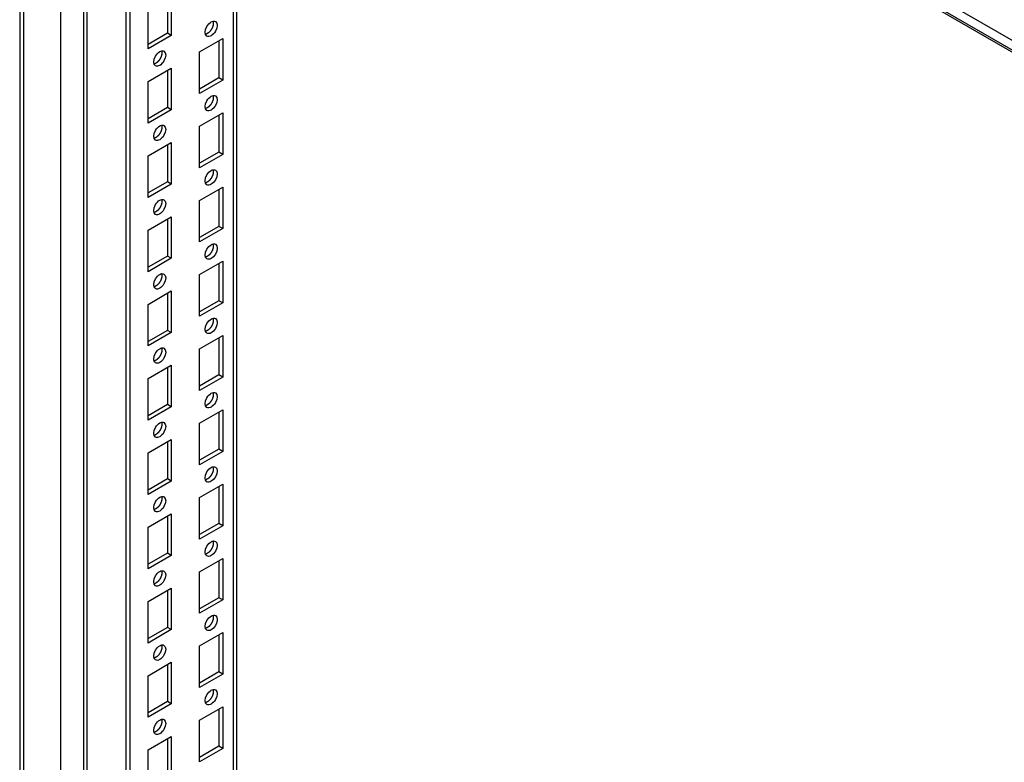
# Model space of a CAD drawing. Extents: x 738 to 5953, y -212 to 4067.
# Drawn here: x 4072 to 4343, y 3282 to 3486 of the extents above; entities that cross this region are included whole.
import ezdxf

# ---------------------------------------------------------------- set-up
doc = ezdxf.new("R2010")
doc.units = 0
doc.header["$MEASUREMENT"] = 0
doc.layers.add('3', color=7, linetype='CONTINUOUS')

msp = doc.modelspace()

# ---------------------------------------------------------------- linework, layer by layer
at = {"layer": '3', "color": 221, "linetype": 'Continuous'}
for p, q in [((4072.3, 3650.53), (4072.3, 2064.08)), ((4073.33, 3650.74), (4073.33, 2061.02)), ((4083.58, 2053.87), (4083.58, 3646.04))]:
    msp.add_line(p, q, dxfattribs=at)
at = {"layer": '3', "color": 40, "linetype": 'Continuous'}
for p, q in [((4603.66, 3330.91), (4102.74, 3620.12)), ((4089.86, 3618.26), (4089.86, 2068.75)), ((4090.88, 2067.59), (4090.88, 3617.67)), ((4603.66, 3328.3), (4101.61, 3618.16)), ((4101.94, 3617.42), (4600.66, 3329.49)), ((4101.61, 2061.51), (4101.61, 3611.47)), ((4102.67, 2062), (4102.67, 3610.86)), ((4130.96, 3600.67), (4130.96, 2078.33)), ((4131.98, 2079.13), (4131.98, 3600.08)), ((4112.92, 3492.34), (4112.92, 3482.13)), ((4113.99, 3492.95), (4113.99, 3481.52)), ((4107.62, 3477.84), (4107.62, 3489.27)), ((4112.92, 3482.13), (4107.62, 3479.07)), ((4113.99, 3481.52), (4107.62, 3477.84)), ((4113.99, 3481.52), (4112.92, 3482.13)), ((4121.76, 3477.03), (4128.13, 3480.7)), ((4127.07, 3480.09), (4127.07, 3469.88)), ((4128.13, 3480.7), (4128.13, 3469.27)), ((4121.76, 3465.59), (4121.76, 3477.03)), ((4107.62, 3468.86), (4113.99, 3472.54)), ((4112.92, 3471.92), (4112.92, 3461.72)), ((4113.99, 3472.54), (4113.99, 3461.1)), ((4107.62, 3457.43), (4107.62, 3468.86)), ((4127.07, 3469.88), (4121.76, 3466.82)), ((4128.13, 3469.27), (4121.76, 3465.59)), ((4128.13, 3469.27), (4127.07, 3469.88)), ((4112.92, 3461.72), (4107.62, 3458.65)), ((4113.99, 3461.1), (4107.62, 3457.43)), ((4113.99, 3461.1), (4112.92, 3461.72)), ((4121.76, 3456.61), (4128.13, 3460.29)), ((4127.07, 3459.68), (4127.07, 3449.47)), ((4128.13, 3460.29), (4128.13, 3448.86)), ((4121.76, 3445.18), (4121.76, 3456.61)), ((4107.62, 3448.45), (4113.99, 3452.12)), ((4112.92, 3451.51), (4112.92, 3441.3)), ((4113.99, 3452.12), (4113.99, 3440.69)), ((4127.07, 3449.47), (4121.76, 3446.41)), ((4128.13, 3448.86), (4121.76, 3445.18)), ((4128.13, 3448.86), (4127.07, 3449.47)), ((4107.62, 3437.02), (4107.62, 3448.45)), ((4112.92, 3441.3), (4107.62, 3438.24)), ((4113.99, 3440.69), (4107.62, 3437.02)), ((4113.99, 3440.69), (4112.92, 3441.3)), ((4121.76, 3436.2), (4128.13, 3439.88)), ((4127.07, 3439.26), (4127.07, 3429.06)), ((4128.13, 3439.88), (4128.13, 3428.44)), ((4121.76, 3424.77), (4121.76, 3436.2)), ((4107.62, 3428.04), (4113.99, 3431.71)), ((4112.92, 3431.1), (4112.92, 3420.89)), ((4113.99, 3431.71), (4113.99, 3420.28)), ((4107.62, 3416.6), (4107.62, 3428.04)), ((4127.07, 3429.06), (4121.76, 3425.99)), ((4128.13, 3428.44), (4121.76, 3424.77)), ((4128.13, 3428.44), (4127.07, 3429.06)), ((4112.92, 3420.89), (4107.62, 3417.83)), ((4113.99, 3420.28), (4107.62, 3416.6)), ((4113.99, 3420.28), (4112.92, 3420.89)), ((4121.76, 3415.79), (4128.13, 3419.46)), ((4128.13, 3419.46), (4128.13, 3408.03)), ((4127.07, 3418.85), (4127.07, 3408.64)), ((4121.76, 3404.36), (4121.76, 3415.79)), ((4107.62, 3407.62), (4113.99, 3411.3)), ((4113.99, 3411.3), (4113.99, 3399.87)), ((4112.92, 3410.69), (4112.92, 3400.48)), ((4127.07, 3408.64), (4121.76, 3405.58)), ((4128.13, 3408.03), (4127.07, 3408.64)), ((4107.62, 3396.19), (4107.62, 3407.62)), ((4128.13, 3408.03), (4121.76, 3404.36)), ((4112.92, 3400.48), (4107.62, 3397.42)), ((4113.99, 3399.87), (4112.92, 3400.48)), ((4113.99, 3399.87), (4107.62, 3396.19)), ((4121.76, 3395.38), (4128.13, 3399.05)), ((4127.07, 3398.44), (4127.07, 3388.23)), ((4128.13, 3399.05), (4128.13, 3387.62)), ((4121.76, 3383.95), (4121.76, 3395.38)), ((4107.62, 3387.21), (4113.99, 3390.89)), ((4112.92, 3390.27), (4112.92, 3380.07)), ((4113.99, 3390.89), (4113.99, 3379.45)), ((4107.62, 3375.78), (4107.62, 3387.21)), ((4127.07, 3388.23), (4121.76, 3385.17)), ((4128.13, 3387.62), (4121.76, 3383.95)), ((4128.13, 3387.62), (4127.07, 3388.23)), ((4112.92, 3380.07), (4107.62, 3377)), ((4113.99, 3379.45), (4107.62, 3375.78)), ((4113.99, 3379.45), (4112.92, 3380.07)), ((4121.76, 3374.96), (4128.13, 3378.64)), ((4128.13, 3378.64), (4128.13, 3367.21)), ((4127.07, 3378.03), (4127.07, 3367.82)), ((4121.76, 3363.53), (4121.76, 3374.96)), ((4107.62, 3366.8), (4113.99, 3370.47)), ((4113.99, 3370.47), (4113.99, 3359.04)), ((4112.92, 3369.86), (4112.92, 3359.65)), ((4127.07, 3367.82), (4121.76, 3364.76)), ((4128.13, 3367.21), (4127.07, 3367.82)), ((4107.62, 3355.37), (4107.62, 3366.8)), ((4128.13, 3367.21), (4121.76, 3363.53)), ((4112.92, 3359.65), (4107.62, 3356.59)), ((4113.99, 3359.04), (4112.92, 3359.65)), ((4113.99, 3359.04), (4107.62, 3355.37)), ((4121.76, 3354.55), (4128.13, 3358.23)), ((4127.07, 3357.61), (4127.07, 3347.41)), ((4128.13, 3358.23), (4128.13, 3346.79)), ((4121.76, 3343.12), (4121.76, 3354.55)), ((4107.62, 3346.39), (4113.99, 3350.06)), ((4112.92, 3349.45), (4112.92, 3339.24)), ((4113.99, 3350.06), (4113.99, 3338.63)), ((4107.62, 3334.96), (4107.62, 3346.39)), ((4127.07, 3347.41), (4121.76, 3344.34)), ((4128.13, 3346.79), (4121.76, 3343.12)), ((4128.13, 3346.79), (4127.07, 3347.41)), ((4112.92, 3339.24), (4107.62, 3336.18)), ((4113.99, 3338.63), (4107.62, 3334.96)), ((4113.99, 3338.63), (4112.92, 3339.24)), ((4121.76, 3334.14), (4128.13, 3337.81)), ((4128.13, 3337.81), (4128.13, 3326.38)), ((4127.07, 3337.2), (4127.07, 3326.99)), ((4121.76, 3322.71), (4121.76, 3334.14)), ((4107.62, 3325.97), (4113.99, 3329.65)), ((4113.99, 3329.65), (4113.99, 3318.22)), ((4112.92, 3329.04), (4112.92, 3318.83)), ((4127.07, 3326.99), (4121.76, 3323.93)), ((4128.13, 3326.38), (4127.07, 3326.99)), ((4107.62, 3314.54), (4107.62, 3325.97)), ((4128.13, 3326.38), (4121.76, 3322.71)), ((4112.92, 3318.83), (4107.62, 3315.77)), ((4113.99, 3318.22), (4112.92, 3318.83)), ((4113.99, 3318.22), (4107.62, 3314.54)), ((4121.76, 3313.73), (4128.13, 3317.4)), ((4127.07, 3316.79), (4127.07, 3306.58)), ((4128.13, 3317.4), (4128.13, 3305.97)), ((4121.76, 3302.3), (4121.76, 3313.73)), ((4107.62, 3305.56), (4113.99, 3309.24)), ((4112.92, 3308.62), (4112.92, 3298.42)), ((4113.99, 3309.24), (4113.99, 3297.8)), ((4107.62, 3294.13), (4107.62, 3305.56)), ((4127.07, 3306.58), (4121.76, 3303.52)), ((4128.13, 3305.97), (4121.76, 3302.3)), ((4128.13, 3305.97), (4127.07, 3306.58)), ((4112.92, 3298.42), (4107.62, 3295.36)), ((4113.99, 3297.8), (4107.62, 3294.13)), ((4113.99, 3297.8), (4112.92, 3298.42)), ((4121.76, 3293.31), (4128.13, 3296.99)), ((4127.07, 3296.38), (4127.07, 3286.17)), ((4128.13, 3296.99), (4128.13, 3285.56)), ((4121.76, 3281.88), (4121.76, 3293.31)), ((4107.62, 3285.15), (4113.99, 3288.82)), ((4112.92, 3288.21), (4112.92, 3278)), ((4113.99, 3288.82), (4113.99, 3277.39)), ((4107.62, 3273.72), (4107.62, 3285.15)), ((4127.07, 3286.17), (4121.76, 3283.11)), ((4128.13, 3285.56), (4121.76, 3281.88)), ((4128.13, 3285.56), (4127.07, 3286.17))]:
    msp.add_line(p, q, dxfattribs=at)
for points in [[(4125.45, 3485.45), (4125.47, 3485.38, -0.014263), (4125.49, 3485.3, -0.01337), (4125.51, 3485.22, -0.012558), (4125.52, 3485.14, -0.012059), (4125.52, 3485.05, -0.011489), (4125.53, 3484.96, -0.010922), (4125.53, 3484.87, -0.010379), (4125.52, 3484.78, -0.009913), (4125.52, 3484.68, -0.009463), (4125.51, 3484.59, -0.00905), (4125.49, 3484.49, -0.008671), (4125.47, 3484.39, -0.008319), (4125.45, 3484.29, -0.008007), (4125.43, 3484.19, -0.007707), (4125.4, 3484.09, -0.007453), (4125.37, 3484, -0.007199), (4125.33, 3483.9, -0.006994), (4125.3, 3483.8, -0.006778), (4125.26, 3483.71, -0.006614), (4125.21, 3483.62, -0.006431), (4125.17, 3483.53, -0.006303), (4125.13, 3483.44, -0.006149), (4125.08, 3483.35, -0.006049), (4125.03, 3483.27, -0.005916), (4124.98, 3483.19, -0.005845), (4124.93, 3483.11, -0.005737), (4124.88, 3483.04, -0.005677), (4124.83, 3482.96, -0.005582), (4124.78, 3482.89, -0.005556), (4124.73, 3482.83, -0.005427), (4124.68, 3482.76, -0.005547), (4124.63, 3482.7, -0.005694), (4124.57, 3482.64, -0.005742), (4124.51, 3482.57, -0.006077), (4124.45, 3482.51, -0.006327), (4124.39, 3482.45, -0.006536), (4124.33, 3482.39, -0.006853), (4124.26, 3482.33, -0.007382), (4124.19, 3482.28, -0.007465), (4124.12, 3482.22, -0.007256), (4124.05, 3482.17, -0.008503), (4123.98, 3482.13, -0.010938), (4123.9, 3482.08, -0.008586), (4123.83, 3482.04, -0.002623), (4123.77, 3482, -0.013332), (4123.68, 3481.97, -0.025829), (4123.55, 3481.92, -0.013548), (4123.38, 3481.87, -0.007254)], [(4111.31, 3477.29), (4111.33, 3477.21, -0.014263), (4111.35, 3477.14, -0.01337), (4111.36, 3477.06, -0.012558), (4111.37, 3476.97, -0.012059), (4111.38, 3476.89, -0.011489), (4111.39, 3476.8, -0.010922), (4111.39, 3476.71, -0.010379), (4111.38, 3476.61, -0.009913), (4111.38, 3476.52, -0.009463), (4111.36, 3476.42, -0.00905), (4111.35, 3476.32, -0.008671), (4111.33, 3476.22, -0.008319), (4111.31, 3476.13, -0.008007), (4111.28, 3476.03, -0.007707), (4111.25, 3475.93, -0.007453), (4111.22, 3475.83, -0.007199), (4111.19, 3475.73, -0.006994), (4111.15, 3475.64, -0.006778), (4111.11, 3475.54, -0.006614), (4111.07, 3475.45, -0.006431), (4111.03, 3475.36, -0.006303), (4110.98, 3475.27, -0.006149), (4110.94, 3475.19, -0.006049), (4110.89, 3475.1, -0.005916), (4110.84, 3475.02, -0.005845), (4110.79, 3474.95, -0.005737), (4110.74, 3474.87, -0.005677), (4110.69, 3474.8, -0.005582), (4110.64, 3474.73, -0.005556), (4110.59, 3474.66, -0.005427), (4110.54, 3474.6, -0.005547), (4110.48, 3474.53, -0.005694), (4110.43, 3474.47, -0.005742), (4110.37, 3474.41, -0.006077), (4110.31, 3474.35, -0.006327), (4110.25, 3474.29, -0.006536), (4110.18, 3474.23, -0.006853), (4110.12, 3474.17, -0.007382), (4110.05, 3474.11, -0.007465), (4109.98, 3474.06, -0.007256), (4109.91, 3474.01, -0.008503), (4109.84, 3473.96, -0.010938), (4109.76, 3473.91, -0.008586), (4109.69, 3473.87, -0.002623), (4109.63, 3473.84, -0.013332), (4109.54, 3473.8, -0.025829), (4109.41, 3473.75, -0.013548), (4109.24, 3473.7, -0.007254)], [(4125.45, 3465.04), (4125.47, 3464.97, -0.014263), (4125.49, 3464.89, -0.01337), (4125.51, 3464.81, -0.012558), (4125.52, 3464.73, -0.012059), (4125.52, 3464.64, -0.011489), (4125.53, 3464.55, -0.010922), (4125.53, 3464.46, -0.010379), (4125.52, 3464.36, -0.009913), (4125.52, 3464.27, -0.009463), (4125.51, 3464.17, -0.00905), (4125.49, 3464.08, -0.008671), (4125.47, 3463.98, -0.008319), (4125.45, 3463.88, -0.008007), (4125.43, 3463.78, -0.007707), (4125.4, 3463.68, -0.007453), (4125.37, 3463.58, -0.007199), (4125.33, 3463.49, -0.006994), (4125.3, 3463.39, -0.006778), (4125.26, 3463.3, -0.006614), (4125.21, 3463.2, -0.006431), (4125.17, 3463.11, -0.006303), (4125.13, 3463.03, -0.006149), (4125.08, 3462.94, -0.006049), (4125.03, 3462.86, -0.005916), (4124.98, 3462.78, -0.005845), (4124.93, 3462.7, -0.005737), (4124.88, 3462.62, -0.005677), (4124.83, 3462.55, -0.005582), (4124.78, 3462.48, -0.005556), (4124.73, 3462.41, -0.005427), (4124.68, 3462.35, -0.005547), (4124.63, 3462.29, -0.005694), (4124.57, 3462.22, -0.005742), (4124.51, 3462.16, -0.006077), (4124.45, 3462.1, -0.006327), (4124.39, 3462.04, -0.006536), (4124.33, 3461.98, -0.006853), (4124.26, 3461.92, -0.007382), (4124.19, 3461.87, -0.007465), (4124.12, 3461.81, -0.007256), (4124.05, 3461.76, -0.008503), (4123.98, 3461.71, -0.010938), (4123.9, 3461.67, -0.008586), (4123.83, 3461.63, -0.002623), (4123.77, 3461.59, -0.013332), (4123.68, 3461.55, -0.025829), (4123.55, 3461.51, -0.013548), (4123.38, 3461.46, -0.007254)], [(4111.31, 3456.87), (4111.33, 3456.8, -0.014263), (4111.35, 3456.72, -0.01337), (4111.36, 3456.64, -0.012558), (4111.37, 3456.56, -0.012059), (4111.38, 3456.47, -0.011489), (4111.39, 3456.38, -0.010922), (4111.39, 3456.29, -0.010379), (4111.38, 3456.2, -0.009913), (4111.38, 3456.1, -0.009463), (4111.36, 3456.01, -0.00905), (4111.35, 3455.91, -0.008671), (4111.33, 3455.81, -0.008319), (4111.31, 3455.71, -0.008007), (4111.28, 3455.61, -0.007707), (4111.25, 3455.52, -0.007453), (4111.22, 3455.42, -0.007199), (4111.19, 3455.32, -0.006994), (4111.15, 3455.23, -0.006778), (4111.11, 3455.13, -0.006614), (4111.07, 3455.04, -0.006431), (4111.03, 3454.95, -0.006303), (4110.98, 3454.86, -0.006149), (4110.94, 3454.78, -0.006049), (4110.89, 3454.69, -0.005916), (4110.84, 3454.61, -0.005845), (4110.79, 3454.53, -0.005737), (4110.74, 3454.46, -0.005677), (4110.69, 3454.39, -0.005582), (4110.64, 3454.32, -0.005556), (4110.59, 3454.25, -0.005427), (4110.54, 3454.18, -0.005547), (4110.48, 3454.12, -0.005694), (4110.43, 3454.06, -0.005742), (4110.37, 3454, -0.006077), (4110.31, 3453.93, -0.006327), (4110.25, 3453.87, -0.006536), (4110.18, 3453.81, -0.006853), (4110.12, 3453.76, -0.007382), (4110.05, 3453.7, -0.007465), (4109.98, 3453.65, -0.007256), (4109.91, 3453.6, -0.008503), (4109.84, 3453.55, -0.010938), (4109.76, 3453.5, -0.008586), (4109.69, 3453.46, -0.002623), (4109.63, 3453.42, -0.013332), (4109.54, 3453.39, -0.025829), (4109.41, 3453.34, -0.013548), (4109.24, 3453.29, -0.007254)], [(4125.45, 3444.63), (4125.47, 3444.55, -0.014263), (4125.49, 3444.48, -0.01337), (4125.51, 3444.4, -0.012558), (4125.52, 3444.31, -0.012059), (4125.52, 3444.23, -0.011489), (4125.53, 3444.14, -0.010922), (4125.53, 3444.05, -0.010379), (4125.52, 3443.95, -0.009913), (4125.52, 3443.86, -0.009463), (4125.51, 3443.76, -0.00905), (4125.49, 3443.66, -0.008671), (4125.47, 3443.56, -0.008319), (4125.45, 3443.47, -0.008007), (4125.43, 3443.37, -0.007707), (4125.4, 3443.27, -0.007453), (4125.37, 3443.17, -0.007199), (4125.33, 3443.07, -0.006994), (4125.3, 3442.98, -0.006778), (4125.26, 3442.88, -0.006614), (4125.21, 3442.79, -0.006431), (4125.17, 3442.7, -0.006303), (4125.13, 3442.61, -0.006149), (4125.08, 3442.53, -0.006049), (4125.03, 3442.44, -0.005916), (4124.98, 3442.36, -0.005845), (4124.93, 3442.29, -0.005737), (4124.88, 3442.21, -0.005677), (4124.83, 3442.14, -0.005582), (4124.78, 3442.07, -0.005556), (4124.73, 3442, -0.005427), (4124.68, 3441.94, -0.005547), (4124.63, 3441.87, -0.005694), (4124.57, 3441.81, -0.005742), (4124.51, 3441.75, -0.006077), (4124.45, 3441.69, -0.006327), (4124.39, 3441.63, -0.006536), (4124.33, 3441.57, -0.006853), (4124.26, 3441.51, -0.007382), (4124.19, 3441.45, -0.007465), (4124.12, 3441.4, -0.007256), (4124.05, 3441.35, -0.008503), (4123.98, 3441.3, -0.010938), (4123.9, 3441.25, -0.008586), (4123.83, 3441.21, -0.002623), (4123.77, 3441.18, -0.013332), (4123.68, 3441.14, -0.025829), (4123.55, 3441.1, -0.013548), (4123.38, 3441.04, -0.007254)], [(4111.31, 3436.46), (4111.33, 3436.39, -0.014263), (4111.35, 3436.31, -0.01337), (4111.36, 3436.23, -0.012558), (4111.37, 3436.15, -0.012059), (4111.38, 3436.06, -0.011489), (4111.39, 3435.97, -0.010922), (4111.39, 3435.88, -0.010379), (4111.38, 3435.79, -0.009913), (4111.38, 3435.69, -0.009463), (4111.36, 3435.6, -0.00905), (4111.35, 3435.5, -0.008671), (4111.33, 3435.4, -0.008319), (4111.31, 3435.3, -0.008007), (4111.28, 3435.2, -0.007707), (4111.25, 3435.1, -0.007453), (4111.22, 3435.01, -0.007199), (4111.19, 3434.91, -0.006994), (4111.15, 3434.81, -0.006778), (4111.11, 3434.72, -0.006614), (4111.07, 3434.63, -0.006431), (4111.03, 3434.54, -0.006303), (4110.98, 3434.45, -0.006149), (4110.94, 3434.36, -0.006049), (4110.89, 3434.28, -0.005916), (4110.84, 3434.2, -0.005845), (4110.79, 3434.12, -0.005737), (4110.74, 3434.05, -0.005677), (4110.69, 3433.97, -0.005582), (4110.64, 3433.9, -0.005556), (4110.59, 3433.84, -0.005427), (4110.54, 3433.77, -0.005547), (4110.48, 3433.71, -0.005694), (4110.43, 3433.65, -0.005742), (4110.37, 3433.58, -0.006077), (4110.31, 3433.52, -0.006327), (4110.25, 3433.46, -0.006536), (4110.18, 3433.4, -0.006853), (4110.12, 3433.34, -0.007382), (4110.05, 3433.29, -0.007465), (4109.98, 3433.24, -0.007256), (4109.91, 3433.18, -0.008503), (4109.84, 3433.14, -0.010938), (4109.76, 3433.09, -0.008586), (4109.69, 3433.05, -0.002623), (4109.63, 3433.01, -0.013332), (4109.54, 3432.98, -0.025829), (4109.41, 3432.93, -0.013548), (4109.24, 3432.88, -0.007254)], [(4125.45, 3424.21), (4125.47, 3424.14, -0.014263), (4125.49, 3424.06, -0.01337), (4125.51, 3423.98, -0.012558), (4125.52, 3423.9, -0.012059), (4125.52, 3423.81, -0.011489), (4125.53, 3423.72, -0.010922), (4125.53, 3423.63, -0.010379), (4125.52, 3423.54, -0.009913), (4125.52, 3423.44, -0.009463), (4125.51, 3423.35, -0.00905), (4125.49, 3423.25, -0.008671), (4125.47, 3423.15, -0.008319), (4125.45, 3423.05, -0.008007), (4125.43, 3422.95, -0.007707), (4125.4, 3422.86, -0.007453), (4125.37, 3422.76, -0.007199), (4125.33, 3422.66, -0.006994), (4125.3, 3422.57, -0.006778), (4125.26, 3422.47, -0.006614), (4125.21, 3422.38, -0.006431), (4125.17, 3422.29, -0.006303), (4125.13, 3422.2, -0.006149), (4125.08, 3422.12, -0.006049), (4125.03, 3422.03, -0.005916), (4124.98, 3421.95, -0.005845), (4124.93, 3421.87, -0.005737), (4124.88, 3421.8, -0.005677), (4124.83, 3421.73, -0.005582), (4124.78, 3421.66, -0.005556), (4124.73, 3421.59, -0.005427), (4124.68, 3421.52, -0.005547), (4124.63, 3421.46, -0.005694), (4124.57, 3421.4, -0.005742), (4124.51, 3421.34, -0.006077), (4124.45, 3421.27, -0.006327), (4124.39, 3421.21, -0.006536), (4124.33, 3421.15, -0.006853), (4124.26, 3421.1, -0.007382), (4124.19, 3421.04, -0.007465), (4124.12, 3420.99, -0.007256), (4124.05, 3420.94, -0.008503), (4123.98, 3420.89, -0.010938), (4123.9, 3420.84, -0.008586), (4123.83, 3420.8, -0.002623), (4123.77, 3420.77, -0.013332), (4123.68, 3420.73, -0.025829), (4123.55, 3420.68, -0.013548), (4123.38, 3420.63, -0.007254)], [(4111.31, 3416.05), (4111.33, 3415.98, -0.014263), (4111.35, 3415.9, -0.01337), (4111.36, 3415.82, -0.012558), (4111.37, 3415.74, -0.012059), (4111.38, 3415.65, -0.011489), (4111.39, 3415.56, -0.010922), (4111.39, 3415.47, -0.010379), (4111.38, 3415.37, -0.009913), (4111.38, 3415.28, -0.009463), (4111.36, 3415.18, -0.00905), (4111.35, 3415.09, -0.008671), (4111.33, 3414.99, -0.008319), (4111.31, 3414.89, -0.008007), (4111.28, 3414.79, -0.007707), (4111.25, 3414.69, -0.007453), (4111.22, 3414.59, -0.007199), (4111.19, 3414.5, -0.006994), (4111.15, 3414.4, -0.006778), (4111.11, 3414.31, -0.006614), (4111.07, 3414.22, -0.006431), (4111.03, 3414.12, -0.006303), (4110.98, 3414.04, -0.006149), (4110.94, 3413.95, -0.006049), (4110.89, 3413.87, -0.005916), (4110.84, 3413.79, -0.005845), (4110.79, 3413.71, -0.005737), (4110.74, 3413.63, -0.005677), (4110.69, 3413.56, -0.005582), (4110.64, 3413.49, -0.005556), (4110.59, 3413.42, -0.005427), (4110.54, 3413.36, -0.005547), (4110.48, 3413.3, -0.005694), (4110.43, 3413.23, -0.005742), (4110.37, 3413.17, -0.006077), (4110.31, 3413.11, -0.006327), (4110.25, 3413.05, -0.006536), (4110.18, 3412.99, -0.006853), (4110.12, 3412.93, -0.007382), (4110.05, 3412.88, -0.007465), (4109.98, 3412.82, -0.007256), (4109.91, 3412.77, -0.008503), (4109.84, 3412.72, -0.010938), (4109.76, 3412.68, -0.008586), (4109.69, 3412.64, -0.002623), (4109.63, 3412.6, -0.013332), (4109.54, 3412.56, -0.025829), (4109.41, 3412.52, -0.013548), (4109.24, 3412.47, -0.007254)], [(4125.45, 3403.8), (4125.47, 3403.73, -0.014263), (4125.49, 3403.65, -0.01337), (4125.51, 3403.57, -0.012558), (4125.52, 3403.49, -0.012059), (4125.52, 3403.4, -0.011489), (4125.53, 3403.31, -0.010922), (4125.53, 3403.22, -0.010379), (4125.52, 3403.13, -0.009913), (4125.52, 3403.03, -0.009463), (4125.51, 3402.94, -0.00905), (4125.49, 3402.84, -0.008671), (4125.47, 3402.74, -0.008319), (4125.45, 3402.64, -0.008007), (4125.43, 3402.54, -0.007707), (4125.4, 3402.44, -0.007453), (4125.37, 3402.35, -0.007199), (4125.33, 3402.25, -0.006994), (4125.3, 3402.15, -0.006778), (4125.26, 3402.06, -0.006614), (4125.21, 3401.97, -0.006431), (4125.17, 3401.88, -0.006303), (4125.13, 3401.79, -0.006149), (4125.08, 3401.7, -0.006049), (4125.03, 3401.62, -0.005916), (4124.98, 3401.54, -0.005845), (4124.93, 3401.46, -0.005737), (4124.88, 3401.39, -0.005677), (4124.83, 3401.31, -0.005582), (4124.78, 3401.24, -0.005556), (4124.73, 3401.18, -0.005427), (4124.68, 3401.11, -0.005547), (4124.63, 3401.05, -0.005694), (4124.57, 3400.99, -0.005742), (4124.51, 3400.92, -0.006077), (4124.45, 3400.86, -0.006327), (4124.39, 3400.8, -0.006536), (4124.33, 3400.74, -0.006853), (4124.26, 3400.68, -0.007382), (4124.19, 3400.63, -0.007465), (4124.12, 3400.58, -0.007256), (4124.05, 3400.52, -0.008503), (4123.98, 3400.48, -0.010938), (4123.9, 3400.43, -0.008586), (4123.83, 3400.39, -0.002623), (4123.77, 3400.35, -0.013332), (4123.68, 3400.32, -0.025829), (4123.55, 3400.27, -0.013548), (4123.38, 3400.22, -0.007254)], [(4111.31, 3395.64), (4111.33, 3395.56, -0.014263), (4111.35, 3395.49, -0.01337), (4111.36, 3395.41, -0.012558), (4111.37, 3395.32, -0.012059), (4111.38, 3395.24, -0.011489), (4111.39, 3395.15, -0.010922), (4111.39, 3395.06, -0.010379), (4111.38, 3394.96, -0.009913), (4111.38, 3394.87, -0.009463), (4111.36, 3394.77, -0.00905), (4111.35, 3394.67, -0.008671), (4111.33, 3394.57, -0.008319), (4111.31, 3394.48, -0.008007), (4111.28, 3394.38, -0.007707), (4111.25, 3394.28, -0.007453), (4111.22, 3394.18, -0.007199), (4111.19, 3394.08, -0.006994), (4111.15, 3393.99, -0.006778), (4111.11, 3393.9, -0.006614), (4111.07, 3393.8, -0.006431), (4111.03, 3393.71, -0.006303), (4110.98, 3393.62, -0.006149), (4110.94, 3393.54, -0.006049), (4110.89, 3393.46, -0.005916), (4110.84, 3393.37, -0.005845), (4110.79, 3393.3, -0.005737), (4110.74, 3393.22, -0.005677), (4110.69, 3393.15, -0.005582), (4110.64, 3393.08, -0.005556), (4110.59, 3393.01, -0.005427), (4110.54, 3392.95, -0.005547), (4110.48, 3392.88, -0.005694), (4110.43, 3392.82, -0.005742), (4110.37, 3392.76, -0.006077), (4110.31, 3392.7, -0.006327), (4110.25, 3392.64, -0.006536), (4110.18, 3392.58, -0.006853), (4110.12, 3392.52, -0.007382), (4110.05, 3392.46, -0.007465), (4109.98, 3392.41, -0.007256), (4109.91, 3392.36, -0.008503), (4109.84, 3392.31, -0.010938), (4109.76, 3392.27, -0.008586), (4109.69, 3392.22, -0.002623), (4109.63, 3392.19, -0.013332), (4109.54, 3392.15, -0.025829), (4109.41, 3392.11, -0.013548), (4109.24, 3392.05, -0.007254)], [(4125.45, 3383.39), (4125.47, 3383.32, -0.014263), (4125.49, 3383.24, -0.01337), (4125.51, 3383.16, -0.012558), (4125.52, 3383.08, -0.012059), (4125.52, 3382.99, -0.011489), (4125.53, 3382.9, -0.010922), (4125.53, 3382.81, -0.010379), (4125.52, 3382.72, -0.009913), (4125.52, 3382.62, -0.009463), (4125.51, 3382.52, -0.00905), (4125.49, 3382.43, -0.008671), (4125.47, 3382.33, -0.008319), (4125.45, 3382.23, -0.008007), (4125.43, 3382.13, -0.007707), (4125.4, 3382.03, -0.007453), (4125.37, 3381.93, -0.007199), (4125.33, 3381.84, -0.006994), (4125.3, 3381.74, -0.006778), (4125.26, 3381.65, -0.006614), (4125.21, 3381.56, -0.006431), (4125.17, 3381.47, -0.006303), (4125.13, 3381.38, -0.006149), (4125.08, 3381.29, -0.006049), (4125.03, 3381.21, -0.005916), (4124.98, 3381.13, -0.005845), (4124.93, 3381.05, -0.005737), (4124.88, 3380.97, -0.005677), (4124.83, 3380.9, -0.005582), (4124.78, 3380.83, -0.005556), (4124.73, 3380.76, -0.005427), (4124.68, 3380.7, -0.005547), (4124.63, 3380.64, -0.005694), (4124.57, 3380.57, -0.005742), (4124.51, 3380.51, -0.006077), (4124.45, 3380.45, -0.006327), (4124.39, 3380.39, -0.006536), (4124.33, 3380.33, -0.006853), (4124.26, 3380.27, -0.007382), (4124.19, 3380.22, -0.007465), (4124.12, 3380.16, -0.007256), (4124.05, 3380.11, -0.008503), (4123.98, 3380.06, -0.010938), (4123.9, 3380.02, -0.008586), (4123.83, 3379.98, -0.002623), (4123.77, 3379.94, -0.013332), (4123.68, 3379.9, -0.025829), (4123.55, 3379.86, -0.013548), (4123.38, 3379.81, -0.007254)], [(4111.31, 3375.22), (4111.33, 3375.15, -0.014263), (4111.35, 3375.07, -0.01337), (4111.36, 3374.99, -0.012558), (4111.37, 3374.91, -0.012059), (4111.38, 3374.82, -0.011489), (4111.39, 3374.74, -0.010922), (4111.39, 3374.64, -0.010379), (4111.38, 3374.55, -0.009913), (4111.38, 3374.45, -0.009463), (4111.36, 3374.36, -0.00905), (4111.35, 3374.26, -0.008671), (4111.33, 3374.16, -0.008319), (4111.31, 3374.06, -0.008007), (4111.28, 3373.96, -0.007707), (4111.25, 3373.87, -0.007453), (4111.22, 3373.77, -0.007199), (4111.19, 3373.67, -0.006994), (4111.15, 3373.58, -0.006778), (4111.11, 3373.48, -0.006614), (4111.07, 3373.39, -0.006431), (4111.03, 3373.3, -0.006303), (4110.98, 3373.21, -0.006149), (4110.94, 3373.13, -0.006049), (4110.89, 3373.04, -0.005916), (4110.84, 3372.96, -0.005845), (4110.79, 3372.88, -0.005737), (4110.74, 3372.81, -0.005677), (4110.69, 3372.74, -0.005582), (4110.64, 3372.67, -0.005556), (4110.59, 3372.6, -0.005427), (4110.54, 3372.53, -0.005547), (4110.48, 3372.47, -0.005694), (4110.43, 3372.41, -0.005742), (4110.37, 3372.35, -0.006077), (4110.31, 3372.28, -0.006327), (4110.25, 3372.22, -0.006536), (4110.18, 3372.16, -0.006853), (4110.12, 3372.11, -0.007382), (4110.05, 3372.05, -0.007465), (4109.98, 3372, -0.007256), (4109.91, 3371.95, -0.008503), (4109.84, 3371.9, -0.010938), (4109.76, 3371.85, -0.008586), (4109.69, 3371.81, -0.002623), (4109.63, 3371.78, -0.013332), (4109.54, 3371.74, -0.025829), (4109.41, 3371.69, -0.013548), (4109.24, 3371.64, -0.007254)], [(4125.45, 3362.98), (4125.47, 3362.9, -0.014263), (4125.49, 3362.83, -0.01337), (4125.51, 3362.75, -0.012558), (4125.52, 3362.66, -0.012059), (4125.52, 3362.58, -0.011489), (4125.53, 3362.49, -0.010922), (4125.53, 3362.4, -0.010379), (4125.52, 3362.3, -0.009913), (4125.52, 3362.21, -0.009463), (4125.51, 3362.11, -0.00905), (4125.49, 3362.01, -0.008671), (4125.47, 3361.91, -0.008319), (4125.45, 3361.82, -0.008007), (4125.43, 3361.72, -0.007707), (4125.4, 3361.62, -0.007453), (4125.37, 3361.52, -0.007199), (4125.33, 3361.42, -0.006994), (4125.3, 3361.33, -0.006778), (4125.26, 3361.24, -0.006614), (4125.21, 3361.14, -0.006431), (4125.17, 3361.05, -0.006303), (4125.13, 3360.96, -0.006149), (4125.08, 3360.88, -0.006049), (4125.03, 3360.8, -0.005916), (4124.98, 3360.71, -0.005845), (4124.93, 3360.64, -0.005737), (4124.88, 3360.56, -0.005677), (4124.83, 3360.49, -0.005582), (4124.78, 3360.42, -0.005556), (4124.73, 3360.35, -0.005427), (4124.68, 3360.29, -0.005547), (4124.63, 3360.22, -0.005694), (4124.57, 3360.16, -0.005742), (4124.51, 3360.1, -0.006077), (4124.45, 3360.04, -0.006327), (4124.39, 3359.98, -0.006536), (4124.33, 3359.92, -0.006853), (4124.26, 3359.86, -0.007382), (4124.19, 3359.8, -0.007465), (4124.12, 3359.75, -0.007256), (4124.05, 3359.7, -0.008503), (4123.98, 3359.65, -0.010938), (4123.9, 3359.61, -0.008586), (4123.83, 3359.56, -0.002623), (4123.77, 3359.53, -0.013332), (4123.68, 3359.49, -0.025829), (4123.55, 3359.45, -0.013548), (4123.38, 3359.39, -0.007254)], [(4111.31, 3354.81), (4111.33, 3354.74, -0.014263), (4111.35, 3354.66, -0.01337), (4111.36, 3354.58, -0.012558), (4111.37, 3354.5, -0.012059), (4111.38, 3354.41, -0.011489), (4111.39, 3354.32, -0.010922), (4111.39, 3354.23, -0.010379), (4111.38, 3354.14, -0.009913), (4111.38, 3354.04, -0.009463), (4111.36, 3353.95, -0.00905), (4111.35, 3353.85, -0.008671), (4111.33, 3353.75, -0.008319), (4111.31, 3353.65, -0.008007), (4111.28, 3353.55, -0.007707), (4111.25, 3353.45, -0.007453), (4111.22, 3353.36, -0.007199), (4111.19, 3353.26, -0.006994), (4111.15, 3353.16, -0.006778), (4111.11, 3353.07, -0.006614), (4111.07, 3352.98, -0.006431), (4111.03, 3352.89, -0.006303), (4110.98, 3352.8, -0.006149), (4110.94, 3352.71, -0.006049), (4110.89, 3352.63, -0.005916), (4110.84, 3352.55, -0.005845), (4110.79, 3352.47, -0.005737), (4110.74, 3352.4, -0.005677), (4110.69, 3352.32, -0.005582), (4110.64, 3352.25, -0.005556), (4110.59, 3352.19, -0.005427), (4110.54, 3352.12, -0.005547), (4110.48, 3352.06, -0.005694), (4110.43, 3352, -0.005742), (4110.37, 3351.93, -0.006077), (4110.31, 3351.87, -0.006327), (4110.25, 3351.81, -0.006536), (4110.18, 3351.75, -0.006853), (4110.12, 3351.69, -0.007382), (4110.05, 3351.64, -0.007465), (4109.98, 3351.59, -0.007256), (4109.91, 3351.53, -0.008503), (4109.84, 3351.49, -0.010938), (4109.76, 3351.44, -0.008586), (4109.69, 3351.4, -0.002623), (4109.63, 3351.36, -0.013332), (4109.54, 3351.33, -0.025829), (4109.41, 3351.28, -0.013548), (4109.24, 3351.23, -0.007254)], [(4125.45, 3342.56), (4125.47, 3342.49, -0.014263), (4125.49, 3342.41, -0.01337), (4125.51, 3342.33, -0.012558), (4125.52, 3342.25, -0.012059), (4125.52, 3342.16, -0.011489), (4125.53, 3342.08, -0.010922), (4125.53, 3341.98, -0.010379), (4125.52, 3341.89, -0.009913), (4125.52, 3341.79, -0.009463), (4125.51, 3341.7, -0.00905), (4125.49, 3341.6, -0.008671), (4125.47, 3341.5, -0.008319), (4125.45, 3341.4, -0.008007), (4125.43, 3341.3, -0.007707), (4125.4, 3341.21, -0.007453), (4125.37, 3341.11, -0.007199), (4125.33, 3341.01, -0.006994), (4125.3, 3340.92, -0.006778), (4125.26, 3340.82, -0.006614), (4125.21, 3340.73, -0.006431), (4125.17, 3340.64, -0.006303), (4125.13, 3340.55, -0.006149), (4125.08, 3340.47, -0.006049), (4125.03, 3340.38, -0.005916), (4124.98, 3340.3, -0.005845), (4124.93, 3340.22, -0.005737), (4124.88, 3340.15, -0.005677), (4124.83, 3340.08, -0.005582), (4124.78, 3340.01, -0.005556), (4124.73, 3339.94, -0.005427), (4124.68, 3339.87, -0.005547), (4124.63, 3339.81, -0.005694), (4124.57, 3339.75, -0.005742), (4124.51, 3339.69, -0.006077), (4124.45, 3339.62, -0.006327), (4124.39, 3339.56, -0.006536), (4124.33, 3339.5, -0.006853), (4124.26, 3339.45, -0.007382), (4124.19, 3339.39, -0.007465), (4124.12, 3339.34, -0.007256), (4124.05, 3339.29, -0.008503), (4123.98, 3339.24, -0.010938), (4123.9, 3339.19, -0.008586), (4123.83, 3339.15, -0.002623), (4123.77, 3339.12, -0.013332), (4123.68, 3339.08, -0.025829), (4123.55, 3339.03, -0.013548), (4123.38, 3338.98, -0.007254)], [(4111.31, 3334.4), (4111.33, 3334.33, -0.014263), (4111.35, 3334.25, -0.01337), (4111.36, 3334.17, -0.012558), (4111.37, 3334.09, -0.012059), (4111.38, 3334, -0.011489), (4111.39, 3333.91, -0.010922), (4111.39, 3333.82, -0.010379), (4111.38, 3333.73, -0.009913), (4111.38, 3333.63, -0.009463), (4111.36, 3333.53, -0.00905), (4111.35, 3333.44, -0.008671), (4111.33, 3333.34, -0.008319), (4111.31, 3333.24, -0.008007), (4111.28, 3333.14, -0.007707), (4111.25, 3333.04, -0.007453), (4111.22, 3332.94, -0.007199), (4111.19, 3332.85, -0.006994), (4111.15, 3332.75, -0.006778), (4111.11, 3332.66, -0.006614), (4111.07, 3332.57, -0.006431), (4111.03, 3332.48, -0.006303), (4110.98, 3332.39, -0.006149), (4110.94, 3332.3, -0.006049), (4110.89, 3332.22, -0.005916), (4110.84, 3332.14, -0.005845), (4110.79, 3332.06, -0.005737), (4110.74, 3331.98, -0.005677), (4110.69, 3331.91, -0.005582), (4110.64, 3331.84, -0.005556), (4110.59, 3331.77, -0.005427), (4110.54, 3331.71, -0.005547), (4110.48, 3331.65, -0.005694), (4110.43, 3331.58, -0.005742), (4110.37, 3331.52, -0.006077), (4110.31, 3331.46, -0.006327), (4110.25, 3331.4, -0.006536), (4110.18, 3331.34, -0.006853), (4110.12, 3331.28, -0.007382), (4110.05, 3331.23, -0.007465), (4109.98, 3331.17, -0.007256), (4109.91, 3331.12, -0.008503), (4109.84, 3331.07, -0.010938), (4109.76, 3331.03, -0.008586), (4109.69, 3330.99, -0.002623), (4109.63, 3330.95, -0.013332), (4109.54, 3330.91, -0.025829), (4109.41, 3330.87, -0.013548), (4109.24, 3330.82, -0.007254)], [(4125.45, 3322.15), (4125.47, 3322.08, -0.014263), (4125.49, 3322, -0.01337), (4125.51, 3321.92, -0.012558), (4125.52, 3321.84, -0.012059), (4125.52, 3321.75, -0.011489), (4125.53, 3321.66, -0.010922), (4125.53, 3321.57, -0.010379), (4125.52, 3321.48, -0.009913), (4125.52, 3321.38, -0.009463), (4125.51, 3321.29, -0.00905), (4125.49, 3321.19, -0.008671), (4125.47, 3321.09, -0.008319), (4125.45, 3320.99, -0.008007), (4125.43, 3320.89, -0.007707), (4125.4, 3320.79, -0.007453), (4125.37, 3320.7, -0.007199), (4125.33, 3320.6, -0.006994), (4125.3, 3320.5, -0.006778), (4125.26, 3320.41, -0.006614), (4125.21, 3320.32, -0.006431), (4125.17, 3320.23, -0.006303), (4125.13, 3320.14, -0.006149), (4125.08, 3320.05, -0.006049), (4125.03, 3319.97, -0.005916), (4124.98, 3319.89, -0.005845), (4124.93, 3319.81, -0.005737), (4124.88, 3319.74, -0.005677), (4124.83, 3319.66, -0.005582), (4124.78, 3319.59, -0.005556), (4124.73, 3319.53, -0.005427), (4124.68, 3319.46, -0.005547), (4124.63, 3319.4, -0.005694), (4124.57, 3319.34, -0.005742), (4124.51, 3319.27, -0.006077), (4124.45, 3319.21, -0.006327), (4124.39, 3319.15, -0.006536), (4124.33, 3319.09, -0.006853), (4124.26, 3319.03, -0.007382), (4124.19, 3318.98, -0.007465), (4124.12, 3318.93, -0.007256), (4124.05, 3318.87, -0.008503), (4123.98, 3318.83, -0.010938), (4123.9, 3318.78, -0.008586), (4123.83, 3318.74, -0.002623), (4123.77, 3318.7, -0.013332), (4123.68, 3318.67, -0.025829), (4123.55, 3318.62, -0.013548), (4123.38, 3318.57, -0.007254)], [(4111.31, 3313.99), (4111.33, 3313.91, -0.014263), (4111.35, 3313.84, -0.01337), (4111.36, 3313.76, -0.012558), (4111.37, 3313.67, -0.012059), (4111.38, 3313.59, -0.011489), (4111.39, 3313.5, -0.010922), (4111.39, 3313.41, -0.010379), (4111.38, 3313.31, -0.009913), (4111.38, 3313.22, -0.009463), (4111.36, 3313.12, -0.00905), (4111.35, 3313.02, -0.008671), (4111.33, 3312.92, -0.008319), (4111.31, 3312.83, -0.008007), (4111.28, 3312.73, -0.007707), (4111.25, 3312.63, -0.007453), (4111.22, 3312.53, -0.007199), (4111.19, 3312.43, -0.006994), (4111.15, 3312.34, -0.006778), (4111.11, 3312.25, -0.006614), (4111.07, 3312.15, -0.006431), (4111.03, 3312.06, -0.006303), (4110.98, 3311.97, -0.006149), (4110.94, 3311.89, -0.006049), (4110.89, 3311.81, -0.005916), (4110.84, 3311.72, -0.005845), (4110.79, 3311.65, -0.005737), (4110.74, 3311.57, -0.005677), (4110.69, 3311.5, -0.005582), (4110.64, 3311.43, -0.005556), (4110.59, 3311.36, -0.005427), (4110.54, 3311.3, -0.005547), (4110.48, 3311.23, -0.005694), (4110.43, 3311.17, -0.005742), (4110.37, 3311.11, -0.006077), (4110.31, 3311.05, -0.006327), (4110.25, 3310.99, -0.006536), (4110.18, 3310.93, -0.006853), (4110.12, 3310.87, -0.007382), (4110.05, 3310.81, -0.007465), (4109.98, 3310.76, -0.007256), (4109.91, 3310.71, -0.008503), (4109.84, 3310.66, -0.010938), (4109.76, 3310.62, -0.008586), (4109.69, 3310.57, -0.002623), (4109.63, 3310.54, -0.013332), (4109.54, 3310.5, -0.025829), (4109.41, 3310.46, -0.013548), (4109.24, 3310.4, -0.007254)], [(4125.45, 3301.74), (4125.47, 3301.67, -0.014263), (4125.49, 3301.59, -0.01337), (4125.51, 3301.51, -0.012558), (4125.52, 3301.43, -0.012059), (4125.52, 3301.34, -0.011489), (4125.53, 3301.25, -0.010922), (4125.53, 3301.16, -0.010379), (4125.52, 3301.07, -0.009913), (4125.52, 3300.97, -0.009463), (4125.51, 3300.87, -0.00905), (4125.49, 3300.78, -0.008671), (4125.47, 3300.68, -0.008319), (4125.45, 3300.58, -0.008007), (4125.43, 3300.48, -0.007707), (4125.4, 3300.38, -0.007453), (4125.37, 3300.28, -0.007199), (4125.33, 3300.19, -0.006994), (4125.3, 3300.09, -0.006778), (4125.26, 3300, -0.006614), (4125.21, 3299.91, -0.006431), (4125.17, 3299.82, -0.006303), (4125.13, 3299.73, -0.006149), (4125.08, 3299.64, -0.006049), (4125.03, 3299.56, -0.005916), (4124.98, 3299.48, -0.005845), (4124.93, 3299.4, -0.005737), (4124.88, 3299.32, -0.005677), (4124.83, 3299.25, -0.005582), (4124.78, 3299.18, -0.005556), (4124.73, 3299.11, -0.005427), (4124.68, 3299.05, -0.005547), (4124.63, 3298.99, -0.005694), (4124.57, 3298.92, -0.005742), (4124.51, 3298.86, -0.006077), (4124.45, 3298.8, -0.006327), (4124.39, 3298.74, -0.006536), (4124.33, 3298.68, -0.006853), (4124.26, 3298.62, -0.007382), (4124.19, 3298.57, -0.007465), (4124.12, 3298.51, -0.007256), (4124.05, 3298.46, -0.008503), (4123.98, 3298.41, -0.010938), (4123.9, 3298.37, -0.008586), (4123.83, 3298.33, -0.002623), (4123.77, 3298.29, -0.013332), (4123.68, 3298.25, -0.025829), (4123.55, 3298.21, -0.013548), (4123.38, 3298.16, -0.007254)], [(4111.31, 3293.57), (4111.33, 3293.5, -0.014263), (4111.35, 3293.42, -0.01337), (4111.36, 3293.34, -0.012558), (4111.37, 3293.26, -0.012059), (4111.38, 3293.17, -0.011489), (4111.39, 3293.09, -0.010922), (4111.39, 3292.99, -0.010379), (4111.38, 3292.9, -0.009913), (4111.38, 3292.81, -0.009463), (4111.36, 3292.71, -0.00905), (4111.35, 3292.61, -0.008671), (4111.33, 3292.51, -0.008319), (4111.31, 3292.41, -0.008007), (4111.28, 3292.32, -0.007707), (4111.25, 3292.22, -0.007453), (4111.22, 3292.12, -0.007199), (4111.19, 3292.02, -0.006994), (4111.15, 3291.93, -0.006778), (4111.11, 3291.83, -0.006614), (4111.07, 3291.74, -0.006431), (4111.03, 3291.65, -0.006303), (4110.98, 3291.56, -0.006149), (4110.94, 3291.48, -0.006049), (4110.89, 3291.39, -0.005916), (4110.84, 3291.31, -0.005845), (4110.79, 3291.23, -0.005737), (4110.74, 3291.16, -0.005677), (4110.69, 3291.09, -0.005582), (4110.64, 3291.02, -0.005556), (4110.59, 3290.95, -0.005427), (4110.54, 3290.89, -0.005547), (4110.48, 3290.82, -0.005694), (4110.43, 3290.76, -0.005742), (4110.37, 3290.7, -0.006077), (4110.31, 3290.63, -0.006327), (4110.25, 3290.57, -0.006536), (4110.18, 3290.51, -0.006853), (4110.12, 3290.46, -0.007382), (4110.05, 3290.4, -0.007465), (4109.98, 3290.35, -0.007256), (4109.91, 3290.3, -0.008503), (4109.84, 3290.25, -0.010938), (4109.76, 3290.2, -0.008586), (4109.69, 3290.16, -0.002623), (4109.63, 3290.13, -0.013332), (4109.54, 3290.09, -0.025829), (4109.41, 3290.04, -0.013548), (4109.24, 3289.99, -0.007254)]]:
    msp.add_lwpolyline(points, format="xyb", dxfattribs=at)
for centre in [(4124.95, 3483.35), (4110.8, 3475.19), (4124.95, 3462.94), (4110.8, 3454.78), (4124.95, 3442.53), (4110.8, 3434.36), (4124.95, 3422.12), (4110.8, 3413.95), (4124.95, 3401.7), (4110.8, 3393.54), (4124.95, 3381.29), (4110.8, 3373.13), (4124.95, 3360.88), (4110.8, 3352.71), (4124.95, 3340.47), (4110.8, 3332.3), (4124.95, 3320.05), (4110.8, 3311.89), (4124.95, 3299.64), (4110.8, 3291.48)]:
    msp.add_ellipse(centre, major_axis=(-1.16, -2.01), ratio=0.57735, start_param=0, end_param=6.283185, dxfattribs=at)

doc.saveas('drawing.dxf')
